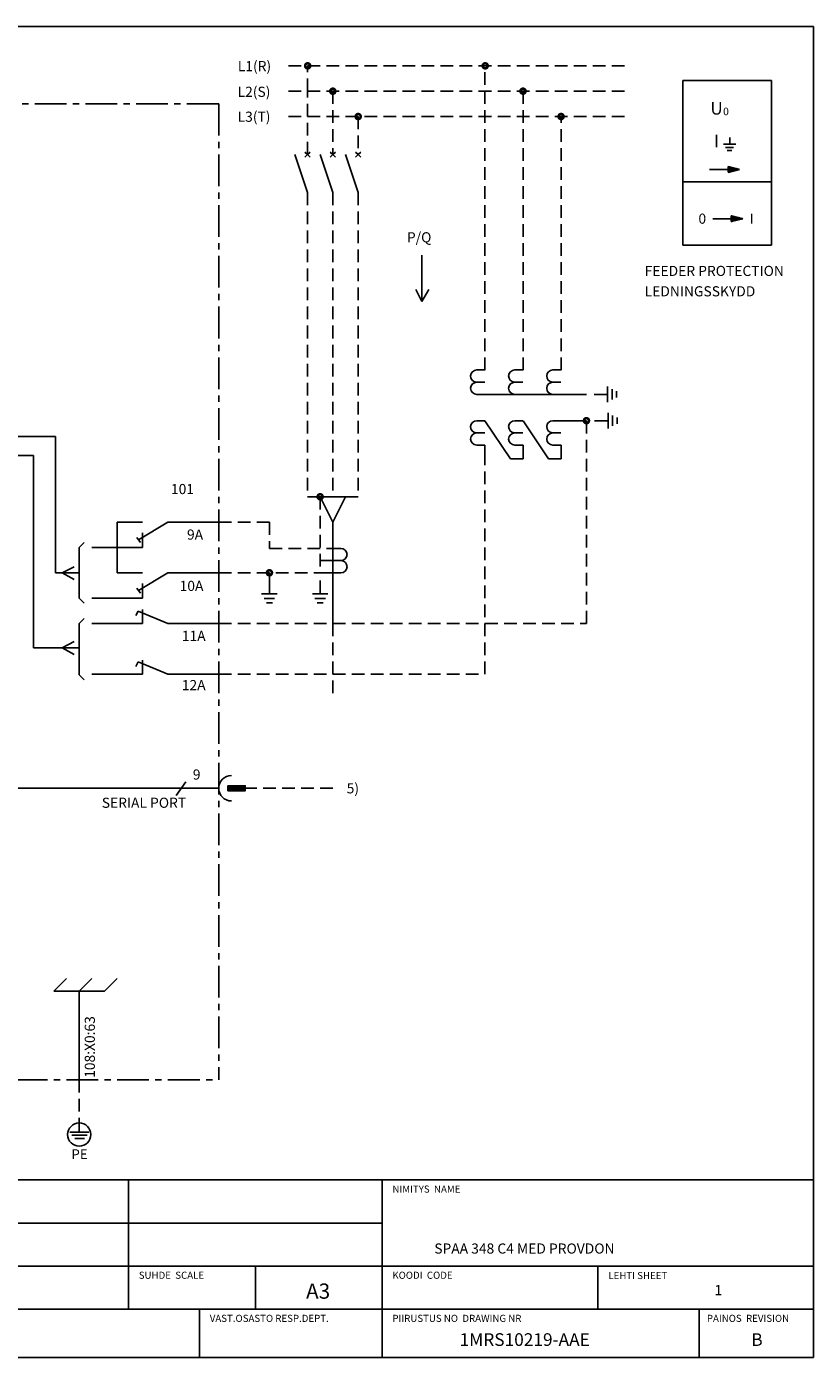
# Model space of a CAD drawing. Extents: x 0 to 392, y 0 to 263.
# Drawn here: x 237 to 392, y 0 to 263 of the extents above; entities that cross this region are included whole.
import ezdxf
from ezdxf.enums import TextEntityAlignment as Align

# ---------------------------------------------------------------- set-up
doc = ezdxf.new("R2010")
doc.units = 0
doc.header["$LTSCALE"] = 5
doc.header["$MEASUREMENT"] = 0
for name, pattern in [('CENTER', [2, 1.25, -0.25, 0.25, -0.25]), ('DASHED', [0.75, 0.5, -0.25]), ('HIDDEN', [0.375, 0.25, -0.125])]:
    doc.linetypes.add(name, pattern=pattern)
doc.layers.get('0').update_dxf_attribs({"linetype": 'CONTINUOUS'})
for name, color, linetype in [('BASE', 7, 'CONTINUOUS'), ('OHUT', 6, 'CONTINUOUS'), ('PAKSU', 3, 'CONTINUOUS'), ('RAAMI', 4, 'CONTINUOUS'), ('SWEDEN', 7, 'CONTINUOUS'), ('SWEDEN2', 5, 'CONTINUOUS')]:
    doc.layers.add(name, color=color, linetype=linetype)
doc.styles.add('GREEKS', font='TXT')
doc.styles.add('ROMANS', font='romans')

# ---------------------------------------------------------------- blocks, each defined once
blk = doc.blocks.new('BLC5')
for p, q in [((-0.49, 2.24), (-0.49, 6.93)), ((-3.51, 2.24), (2.65, 2.24)), ((-2.95, 1.18), (2.14, 1.18)), ((-1.97, 0.07), (1.23, 0.07)), ((2.69, 2.24), (1.68, 2.24))]:
    blk.add_line(p, q)
blk.add_circle((-0.48, 1.42), 3.8)
blk.add_text('PE', height=3.2).set_placement((-3.04, -6.65))
blk = doc.blocks.new('BLC55')
at = {"layer": 'SWEDEN', "linetype": 'CENTER', "xscale": 0.6, "yscale": 0.6, "zscale": 0.6}
blk.add_blockref('BLC5', (0.09, -0.76), dxfattribs=at)
blk = doc.blocks.new('BLC26')
at = {"linetype": 'Continuous'}
for p, q in [((-0.19, 2.38), (0.45, 2.38)), ((0.45, 2.38), (1.42, 2.38)), ((-0.19, -0.01), (0.46, -0.01)), ((-0.19, -2.4), (0.46, -2.4)), ((0.45, -2.4), (1.4, -2.4)), ((0.46, -0.01), (1.42, -0.01))]:
    blk.add_line(p, q, dxfattribs=at)
for centre, end in [((-0.18, 1.18), 265.7062), ((-0.18, -1.21), 270)]:
    blk.add_arc(centre, 1.2, 90, end, dxfattribs=at)
blk = doc.blocks.new('BLC27')
at = {"layer": 'SWEDEN2', "linetype": 'CENTER', "xscale": 1.006224687463202, "yscale": 1.006224687463202, "zscale": 1.006224687463202}
blk.add_blockref('BLC26', (0.08, 0.04), dxfattribs=at)
blk = doc.blocks.new('BLC15')
at = {"linetype": 'Continuous'}
for p, q in [((0.14, 3.49), (0.14, 0.84)), ((-1.39, 0.84), (1.67, 0.84)), ((-0.89, -0.05), (1.17, -0.05)), ((-0.46, -0.94), (0.75, -0.94))]:
    blk.add_line(p, q, dxfattribs=at)
blk = doc.blocks.new('BLC29')
at = {"linetype": 'Continuous'}
for p, q in [((0, 1.21), (2.35, -0.13)), ((2.35, -0.13), (0, -1.32))]:
    blk.add_line(p, q, dxfattribs=at)
blk = doc.blocks.new('*X24')
at = {"color": 0, "linetype": 'Continuous'}
for p, q in [((188.95, 167.57), (189.02, 167.58)), ((188.95, 167.54), (189.09, 167.56)), ((188.95, 167.51), (189.16, 167.54)), ((188.95, 167.48), (189.23, 167.52)), ((188.95, 167.45), (189.3, 167.51)), ((188.95, 167.41), (189.37, 167.49)), ((188.95, 167.38), (189.45, 167.47)), ((188.95, 167.35), (189.52, 167.45)), ((188.95, 167.32), (189.59, 167.44)), ((188.95, 167.29), (189.66, 167.42)), ((188.95, 167.26), (189.73, 167.4)), ((188.95, 167.23), (189.8, 167.38)), ((188.95, 167.2), (189.87, 167.36)), ((188.95, 167.17), (189.95, 167.35)), ((188.95, 167.14), (190.02, 167.33)), ((188.95, 167.11), (190.09, 167.31)), ((188.95, 167.08), (190.16, 167.29)), ((188.95, 167.05), (190.23, 167.27)), ((188.95, 167.02), (190.3, 167.26)), ((188.95, 166.99), (190.37, 167.24)), ((188.95, 166.96), (190.45, 167.22)), ((188.95, 166.93), (190.52, 167.2)), ((188.95, 166.9), (190.59, 167.19)), ((188.95, 166.87), (190.66, 167.17)), ((188.95, 166.84), (190.73, 167.15)), ((188.95, 166.81), (190.8, 167.13)), ((188.95, 166.78), (190.87, 167.11)), ((188.95, 166.74), (190.94, 167.1)), ((188.95, 166.71), (191.02, 167.08)), ((188.95, 166.68), (191.09, 167.06)), ((188.95, 166.65), (191.16, 167.04)), ((188.95, 166.62), (191.19, 167.02)), ((188.95, 166.59), (190.78, 166.91)), ((188.95, 166.56), (190.37, 166.81)), ((188.95, 166.53), (189.96, 166.71)), ((188.95, 166.5), (189.55, 166.61)), ((188.95, 166.47), (189.13, 166.5))]:
    blk.add_line(p, q, dxfattribs=at)
blk = doc.blocks.new('MAA')
at = {"linetype": 'Continuous'}
for p, q in [((0, 0), (0, -1.35)), ((-1.21, -1.35), (-0.02, -1.35)), ((-0.83, -1.98), (0.75, -1.98)), ((-0.5, -2.59), (0.39, -2.59)), ((-0.02, -1.35), (1.18, -1.35))]:
    blk.add_line(p, q, dxfattribs=at)
blk = doc.blocks.new('B507')
at = {"linetype": 'Continuous'}
blk.add_line((0.08, 0.15), (0.08, -9), dxfattribs=at)
at = {"linetype": 'Continuous', "rotation": 270}
blk.add_blockref('BLC29', (0.21, -6.64), dxfattribs=at)

msp = doc.modelspace()

# ---------------------------------------------------------------- linework, layer by layer
at = {"linetype": 'DASHED'}
for p, q in [((355, 255), (287.5, 255)), ((292.5, 250), (292.5, 255)), ((327.5, 195), (327.5, 255)), ((355, 250), (287.5, 250)), ((292.5, 237.5), (292.5, 250)), ((297.5, 250), (297.5, 237.5)), ((335, 195), (335, 250)), ((355, 245), (287.5, 245)), ((302.5, 245), (302.5, 237.5)), ((342.5, 195), (342.5, 245)), ((292.5, 230), (292.5, 170)), ((297.5, 230), (297.5, 170)), ((302.5, 230), (302.5, 170)), ((347.5, 145), (347.5, 185)), ((327.5, 135), (327.5, 177.5)), ((295, 170), (295, 155)), ((275, 165), (285, 165)), ((285, 165), (285, 159.81)), ((285, 159.81), (297.5, 159.81)), ((275, 155), (295, 155)), ((295, 155), (297.5, 155)), ((297.5, 155), (297.5, 155)), ((275, 145), (347.5, 145)), ((297.5, 145), (297.5, 130)), ((275, 135), (327.5, 135)), ((280, 112.5), (297.5, 112.5)), ((247.5, 55), (247.5, 47.5))]:
    msp.add_line(p, q, dxfattribs=at)
at = {"linetype": 'Continuous'}
for p, q in [((383.97, 252.14), (366.47, 252.14)), ((366.47, 219.64), (366.47, 252.14)), ((383.97, 252.14), (383.97, 219.64)), ((292.5, 230), (290, 237.5)), ((292.5, 237.5), (292, 238)), ((292.5, 237.5), (292, 237)), ((292.5, 237.5), (293, 238)), ((292.5, 237.5), (293, 237)), ((297.5, 230), (295, 237.5)), ((297.5, 237.5), (297, 238)), ((297.5, 237.5), (297, 237)), ((297.5, 237.5), (298, 238)), ((297.5, 237.5), (298, 237)), ((302.5, 230), (300, 237.5)), ((302.5, 237.5), (302, 238)), ((302.5, 237.5), (302, 237)), ((302.5, 237.5), (303, 238)), ((302.5, 237.5), (303, 237)), ((371.78, 234.56), (377.7, 234.56)), ((375.43, 235.13), (375.43, 234)), ((377.7, 234.56), (375.43, 235.13)), ((377.7, 234.56), (375.43, 233.99)), ((383.97, 232.14), (366.47, 232.14)), ((372.41, 224.85), (378.33, 224.85)), ((376.06, 225.42), (376.06, 224.28)), ((378.33, 224.85), (376.07, 225.41)), ((378.33, 224.85), (376.07, 224.28)), ((383.97, 219.64), (366.47, 219.64)), ((327.5, 190.19), (347.5, 190.19)), ((325.86, 185), (326.5, 185)), ((326.5, 185), (327.47, 185)), ((332.5, 177.5), (327.5, 185)), ((333.36, 185), (334, 185)), ((334, 185), (334.97, 185)), ((340, 177.5), (335, 185)), ((340.86, 185), (341.5, 185)), ((341.5, 185), (342.47, 185)), ((342.5, 185), (347.5, 185)), ((325.86, 182.6), (326.51, 182.6)), ((326.51, 182.6), (327.48, 182.6)), ((333.36, 182.6), (334.01, 182.6)), ((334.01, 182.6), (334.98, 182.6)), ((340.86, 182.6), (341.51, 182.6)), ((341.51, 182.6), (342.48, 182.6)), ((325.86, 180.19), (326.51, 180.19)), ((326.5, 180.19), (327.5, 180.19)), ((327.5, 180.19), (327.5, 177.5)), ((333.36, 180.19), (334.01, 180.19)), ((334, 180.19), (335, 180.19)), ((335, 180.19), (335, 177.5)), ((340.86, 180.19), (341.51, 180.19)), ((341.5, 180.19), (342.5, 180.19)), ((342.5, 180.19), (342.5, 177.5)), ((335, 177.5), (332.5, 177.5)), ((342.5, 177.5), (340, 177.5)), ((292.5, 170), (302.5, 170)), ((295, 170), (297.5, 165)), ((297.5, 165), (300, 170)), ((297.5, 165), (297.5, 145)), ((247.5, 150), (247.5, 160)), ((285, 152.5), (285, 155)), ((295, 157.4), (297.5, 157.4)), ((276.82, 112.99), (276.82, 112.01)), ((280.25, 112.99), (276.82, 112.99)), ((280.25, 112.01), (280.25, 112.99)), ((276.82, 112.01), (280.25, 112.01))]:
    msp.add_line(p, q, dxfattribs=at)
at = {"linetype": 'Continuous', "const_width": 0.5}
for points in [[(292.04, 255, 1), (293.04, 255, 1)], [(327.04, 255, 1), (328.04, 255, 1)], [(297, 250, 1), (298, 250, 1)], [(334.5, 250, 1), (335.5, 250, 1)], [(302, 245, 1), (303, 245, 1)], [(342, 245, 1), (343, 245, 1)], [(347, 185, 1), (348, 185, 1)], [(294.5, 170, 1), (295.5, 170, 1)], [(284.5, 155, 1), (285.5, 155, 1)]]:
    msp.add_lwpolyline(points, format="xyb", close=True, dxfattribs=at)
at = {"linetype": 'Continuous'}
for centre, radius, end in [((325.86, 183.8), 1.2, 265.7062), ((333.36, 183.8), 1.2, 265.7062), ((340.86, 183.8), 1.2, 265.7062), ((325.86, 181.39), 1.2, 270), ((333.36, 181.39), 1.2, 270), ((340.86, 181.39), 1.2, 270), ((277.5, 112.5), 2.5, 270)]:
    msp.add_arc(centre, radius, 90, end, dxfattribs=at)
at = {"layer": 'BASE', "linetype": 'CENTER'}
for p, q in [((275, 247.5), (25, 247.5)), ((275, 247.5), (275, 97.5)), ((275, 97.5), (275, 55)), ((25, 55), (275, 55))]:
    msp.add_line(p, q, dxfattribs=at)
at = {"layer": 'BASE', "linetype": 'Continuous'}
for p, q in [((242.85, 181.91), (215.45, 181.91)), ((242.85, 155), (242.85, 181.91)), ((215.45, 178.11), (238.52, 178.11)), ((238.52, 140.23), (238.52, 178.11)), ((265, 165), (275, 165)), ((247.5, 160), (248.5, 161)), ((250, 160), (252.5, 160)), ((247.5, 155), (242.85, 155)), ((265, 155), (275, 155)), ((247.5, 150), (248.5, 149)), ((250, 150), (252.5, 150)), ((259.1, 147.43), (258.66, 146.55)), ((259.1, 147.43), (265, 145)), ((260, 144.98), (260, 147.77)), ((247.5, 145), (248.5, 146)), ((247.5, 145), (247.5, 134.88)), ((250, 144.98), (260, 144.98)), ((265, 145), (275, 145)), ((247.5, 140.23), (238.52, 140.23)), ((259.1, 137.43), (258.66, 136.55)), ((259.1, 137.43), (265, 135)), ((260, 134.98), (260, 137.77)), ((247.5, 134.88), (248.5, 133.88)), ((250, 134.98), (260, 134.98)), ((265, 135), (275, 135)), ((266.6, 111.09), (268.52, 113.78)), ((232.5, 112.5), (275, 112.5)), ((242.5, 72.5), (245, 75)), ((247.5, 72.5), (250, 75)), ((252.5, 72.5), (255, 75)), ((242.5, 72.5), (252.5, 72.5)), ((247.5, 72.5), (247.5, 55))]:
    msp.add_line(p, q, dxfattribs=at)
at = {"layer": 'BASE'}
for p, q in [((255, 155), (255, 165)), ((255, 165), (257.5, 165)), ((257.5, 165), (260, 165)), ((265, 165), (259.2, 161.5)), ((260, 160), (260, 162.9)), ((258.88, 161.94), (259.56, 161.01)), ((252.5, 160), (257.5, 160)), ((257.5, 160), (260, 160)), ((257.5, 155), (255, 155)), ((257.5, 155), (260, 155)), ((265, 155), (259.2, 151.5)), ((260, 150), (260, 152.9)), ((252.5, 150), (257.5, 150)), ((257.5, 150), (260, 150)), ((258.88, 151.94), (259.56, 151.01))]:
    msp.add_line(p, q, dxfattribs=at)
at = {"layer": 'OHUT'}
for p, q in [((257.24, 9.74), (257.24, 35.24)), ((307.24, 0.24), (307.24, 35.24)), ((209.24, 26.74), (307.24, 26.74)), ((209.24, 18.24), (392.24, 18.24)), ((282.24, 9.74), (282.24, 18.24)), ((349.74, 9.74), (349.74, 18.24)), ((209.24, 9.74), (392.24, 9.74)), ((271.24, 9.74), (271.24, 0.24)), ((369.74, 9.74), (369.74, 0.24))]:
    msp.add_line(p, q, dxfattribs=at)
at = {"layer": 'PAKSU'}
for p, q in [((0.24, 262.74), (392.24, 262.74)), ((392.24, 262.74), (392.24, 0.24)), ((209.24, 35.24), (392.24, 35.24)), ((392.24, 0.24), (392.24, 35.24)), ((0.24, 0.24), (392.24, 0.24)), ((209.24, 0.24), (392.24, 0.24))]:
    msp.add_line(p, q, dxfattribs=at)

# ---------------------------------------------------------------- block references
at = {"linetype": 'HIDDEN'}
msp.add_blockref('MAA', (375.75, 240.88), dxfattribs=at)
at = {"linetype": 'Continuous'}
for name, p in [('*X24', (186.47, 67.53)), ('*X24', (187.1, 57.82)), ('B507', (315, 217.5)), ('BLC27', (325.97, 192.57)), ('BLC27', (333.47, 192.57)), ('BLC27', (340.97, 192.57)), ('BLC15', (284.86, 150)), ('BLC15', (294.86, 150))]:
    msp.add_blockref(name, p, dxfattribs=at)
for name, p, rotation in [('BLC15', (352.5, 190.05), 90), ('BLC15', (352.6, 184.86), 90), ('BLC27', (298.99, 157.43), 180)]:
    msp.add_blockref(name, p, dxfattribs=dict(at, rotation=rotation))
at = {"linetype": 'DASHED'}
msp.add_blockref('BLC55', (247.7, 44.1), dxfattribs=at)
at = {"layer": 'BASE', "linetype": 'Continuous', "rotation": 180}
for p in [(246.51, 154.87), (246.51, 140.1)]:
    msp.add_blockref('BLC29', p, dxfattribs=at)

# ---------------------------------------------------------------- texts
at = {"linetype": 'Continuous'}
for s, p in [('L1(R)', (278.77, 253.32)), ('L2(S)', (278.73, 248.26)), ('L3(T)', (278.73, 243.34))]:
    msp.add_text(s, height=2, dxfattribs=at).set_placement(p, align=Align.BOTTOM_LEFT)
at = {"linetype": 'HIDDEN'}
for s, style, p in [('U', 'ROMANS', (371.92, 245.38)), ('I', 'GREEKS', (372.64, 238.92))]:
    msp.add_text(s, height=2.5, dxfattribs=dict(at, style=style)).set_placement(p)
at = {"linetype": 'Continuous', "style": 'ROMANS'}
for s, height, p in [('0', 1.5, (374.44, 245.26)), ('0', 2, (369.58, 223.86)), ('I', 2, (379.69, 223.86)), ('B', 2.5, (380, 2.5))]:
    msp.add_text(s, height=height, dxfattribs=at).set_placement(p)
at = {"linetype": 'DASHED'}
for s, height, style, p in [('FEEDER PROTECTION', 2, 'ROMANS', (358.98, 213.55)), ('LEDNINGSSKYDD', 2, 'ROMANS', (358.98, 209.53)), ('5)', 2, 'ROMANS', (300.23, 111.49)), ('SPAA 348 C4 MED PROVDON', 2, 'ROMANS', (317.5, 20.71)), ('A3', 3, 'GREEKS', (292.22, 11.81)), ('1', 2, 'ROMANS', (372.74, 12.51)), ('1MRS10219-AAE', 2.5, 'ROMANS', (322.5, 2.5))]:
    msp.add_text(s, height=height, dxfattribs=dict(at, style=style)).set_placement(p)
at = {"layer": 'BASE', "linetype": 'Continuous', "style": 'ROMANS'}
for s, p in [('P/Q', (312.11, 220.18)), ('101', (265.59, 170.52)), ('9A', (268.75, 161.54)), ('10A', (267.3, 151.42)), ('11A', (267.73, 141.56)), ('12A', (267.73, 131.84)), ('9', (269.9, 114.21)), ('SERIAL PORT', (251.95, 108.64))]:
    msp.add_text(s, height=2, dxfattribs=at).set_placement(p)
msp.add_text('108:X0:63', height=2, rotation=90, dxfattribs=at).set_placement((250.59, 55.38))
at = {"layer": 'RAAMI', "style": 'ROMANS'}
for s, p in [('NIMITYS  NAME', (309.24, 32.74)), ('SUHDE  SCALE', (259.24, 15.74)), ('KOODI  CODE', (309.24, 15.74)), ('VAST.OSASTO RESP.DEPT.', (273.24, 7.24)), ('PIIRUSTUS NO  DRAWING NR', (309.24, 7.24)), ('PAINOS  REVISION', (371.24, 7.24))]:
    msp.add_text(s, height=1.4, dxfattribs=at).set_placement(p)
at = {"layer": 'RAAMI', "linetype": 'DASHED', "style": 'GREEKS'}
msp.add_text('LEHTI SHEET', height=1.4, dxfattribs=at).set_placement((351.82, 15.69))

# ---------------------------------------------------------------- meshes
at = {"linetype": 'Continuous'}
mesh = msp.add_polymesh((2, 251), dxfattribs=at)
for k, corner in enumerate([(276.82, 112.01), (276.83, 112.01), (276.85, 112.01), (276.86, 112.01), (276.87, 112.01), (276.89, 112.01), (276.9, 112.01), (276.92, 112.01), (276.93, 112.01), (276.94, 112.01), (276.96, 112.01), (276.97, 112.01), (276.98, 112.01), (277, 112.01), (277.01, 112.01), (277.03, 112.01), (277.04, 112.01), (277.05, 112.01), (277.07, 112.01), (277.08, 112.01), (277.09, 112.01), (277.11, 112.01), (277.12, 112.01), (277.13, 112.01), (277.15, 112.01), (277.16, 112.01), (277.18, 112.01), (277.19, 112.01), (277.2, 112.01), (277.22, 112.01), (277.23, 112.01), (277.24, 112.01), (277.26, 112.01), (277.27, 112.01), (277.29, 112.01), (277.3, 112.01), (277.31, 112.01), (277.33, 112.01), (277.34, 112.01), (277.35, 112.01), (277.37, 112.01), (277.38, 112.01), (277.4, 112.01), (277.41, 112.01), (277.42, 112.01), (277.44, 112.01), (277.45, 112.01), (277.46, 112.01), (277.48, 112.01), (277.49, 112.01), (277.51, 112.01), (277.52, 112.01), (277.53, 112.01), (277.55, 112.01), (277.56, 112.01), (277.57, 112.01), (277.59, 112.01), (277.6, 112.01), (277.62, 112.01), (277.63, 112.01), (277.64, 112.01), (277.66, 112.01), (277.67, 112.01), (277.68, 112.01), (277.7, 112.01), (277.71, 112.01), (277.72, 112.01), (277.74, 112.01), (277.75, 112.01), (277.77, 112.01), (277.78, 112.01), (277.79, 112.01), (277.81, 112.01), (277.82, 112.01), (277.83, 112.01), (277.85, 112.01), (277.86, 112.01), (277.88, 112.01), (277.89, 112.01), (277.9, 112.01), (277.92, 112.01), (277.93, 112.01), (277.94, 112.01), (277.96, 112.01), (277.97, 112.01), (277.99, 112.01), (278, 112.01), (278.01, 112.01), (278.03, 112.01), (278.04, 112.01), (278.05, 112.01), (278.07, 112.01), (278.08, 112.01), (278.1, 112.01), (278.11, 112.01), (278.12, 112.01), (278.14, 112.01), (278.15, 112.01), (278.16, 112.01), (278.18, 112.01), (278.19, 112.01), (278.21, 112.01), (278.22, 112.01), (278.23, 112.01), (278.25, 112.01), (278.26, 112.01), (278.27, 112.01), (278.29, 112.01), (278.3, 112.01), (278.31, 112.01), (278.33, 112.01), (278.34, 112.01), (278.36, 112.01), (278.37, 112.01), (278.38, 112.01), (278.4, 112.01), (278.41, 112.01), (278.42, 112.01), (278.44, 112.01), (278.45, 112.01), (278.47, 112.01), (278.48, 112.01), (278.49, 112.01), (278.51, 112.01), (278.52, 112.01), (278.53, 112.01), (278.55, 112.01), (278.56, 112.01), (278.58, 112.01), (278.59, 112.01), (278.6, 112.01), (278.62, 112.01), (278.63, 112.01), (278.64, 112.01), (278.66, 112.01), (278.67, 112.01), (278.69, 112.01), (278.7, 112.01), (278.71, 112.01), (278.73, 112.01), (278.74, 112.01), (278.75, 112.01), (278.77, 112.01), (278.78, 112.01), (278.8, 112.01), (278.81, 112.01), (278.82, 112.01), (278.84, 112.01), (278.85, 112.01), (278.86, 112.01), (278.88, 112.01), (278.89, 112.01), (278.9, 112.01), (278.92, 112.01), (278.93, 112.01), (278.95, 112.01), (278.96, 112.01), (278.97, 112.01), (278.99, 112.01), (279, 112.01), (279.01, 112.01), (279.03, 112.01), (279.04, 112.01), (279.06, 112.01), (279.07, 112.01), (279.08, 112.01), (279.1, 112.01), (279.11, 112.01), (279.12, 112.01), (279.14, 112.01), (279.15, 112.01), (279.17, 112.01), (279.18, 112.01), (279.19, 112.01), (279.21, 112.01), (279.22, 112.01), (279.23, 112.01), (279.25, 112.01), (279.26, 112.01), (279.28, 112.01), (279.29, 112.01), (279.3, 112.01), (279.32, 112.01), (279.33, 112.01), (279.34, 112.01), (279.36, 112.01), (279.37, 112.01), (279.39, 112.01), (279.4, 112.01), (279.41, 112.01), (279.43, 112.01), (279.44, 112.01), (279.45, 112.01), (279.47, 112.01), (279.48, 112.01), (279.49, 112.01), (279.51, 112.01), (279.52, 112.01), (279.54, 112.01), (279.55, 112.01), (279.56, 112.01), (279.58, 112.01), (279.59, 112.01), (279.6, 112.01), (279.62, 112.01), (279.63, 112.01), (279.65, 112.01), (279.66, 112.01), (279.67, 112.01), (279.69, 112.01), (279.7, 112.01), (279.71, 112.01), (279.73, 112.01), (279.74, 112.01), (279.76, 112.01), (279.77, 112.01), (279.78, 112.01), (279.8, 112.01), (279.81, 112.01), (279.82, 112.01), (279.84, 112.01), (279.85, 112.01), (279.87, 112.01), (279.88, 112.01), (279.89, 112.01), (279.91, 112.01), (279.92, 112.01), (279.93, 112.01), (279.95, 112.01), (279.96, 112.01), (279.98, 112.01), (279.99, 112.01), (280, 112.01), (280.02, 112.01), (280.03, 112.01), (280.04, 112.01), (280.06, 112.01), (280.07, 112.01), (280.08, 112.01), (280.1, 112.01), (280.11, 112.01), (280.13, 112.01), (280.14, 112.01), (280.15, 112.01), (280.17, 112.01), (280.18, 112.01), (280.19, 112.01), (280.21, 112.01), (280.22, 112.01), (280.24, 112.01), (280.25, 112.01), (276.82, 112.99), (276.83, 112.99), (276.85, 112.99), (276.86, 112.99), (276.87, 112.99), (276.89, 112.99), (276.9, 112.99), (276.92, 112.99), (276.93, 112.99), (276.94, 112.99), (276.96, 112.99), (276.97, 112.99), (276.98, 112.99), (277, 112.99), (277.01, 112.99), (277.03, 112.99), (277.04, 112.99), (277.05, 112.99), (277.07, 112.99), (277.08, 112.99), (277.09, 112.99), (277.11, 112.99), (277.12, 112.99), (277.13, 112.99), (277.15, 112.99), (277.16, 112.99), (277.18, 112.99), (277.19, 112.99), (277.2, 112.99), (277.22, 112.99), (277.23, 112.99), (277.24, 112.99), (277.26, 112.99), (277.27, 112.99), (277.29, 112.99), (277.3, 112.99), (277.31, 112.99), (277.33, 112.99), (277.34, 112.99), (277.35, 112.99), (277.37, 112.99), (277.38, 112.99), (277.4, 112.99), (277.41, 112.99), (277.42, 112.99), (277.44, 112.99), (277.45, 112.99), (277.46, 112.99), (277.48, 112.99), (277.49, 112.99), (277.51, 112.99), (277.52, 112.99), (277.53, 112.99), (277.55, 112.99), (277.56, 112.99), (277.57, 112.99), (277.59, 112.99), (277.6, 112.99), (277.62, 112.99), (277.63, 112.99), (277.64, 112.99), (277.66, 112.99), (277.67, 112.99), (277.68, 112.99), (277.7, 112.99), (277.71, 112.99), (277.72, 112.99), (277.74, 112.99), (277.75, 112.99), (277.77, 112.99), (277.78, 112.99), (277.79, 112.99), (277.81, 112.99), (277.82, 112.99), (277.83, 112.99), (277.85, 112.99), (277.86, 112.99), (277.88, 112.99), (277.89, 112.99), (277.9, 112.99), (277.92, 112.99), (277.93, 112.99), (277.94, 112.99), (277.96, 112.99), (277.97, 112.99), (277.99, 112.99), (278, 112.99), (278.01, 112.99), (278.03, 112.99), (278.04, 112.99), (278.05, 112.99), (278.07, 112.99), (278.08, 112.99), (278.1, 112.99), (278.11, 112.99), (278.12, 112.99), (278.14, 112.99), (278.15, 112.99), (278.16, 112.99), (278.18, 112.99), (278.19, 112.99), (278.21, 112.99), (278.22, 112.99), (278.23, 112.99), (278.25, 112.99), (278.26, 112.99), (278.27, 112.99), (278.29, 112.99), (278.3, 112.99), (278.31, 112.99), (278.33, 112.99), (278.34, 112.99), (278.36, 112.99), (278.37, 112.99), (278.38, 112.99), (278.4, 112.99), (278.41, 112.99), (278.42, 112.99), (278.44, 112.99), (278.45, 112.99), (278.47, 112.99), (278.48, 112.99), (278.49, 112.99), (278.51, 112.99), (278.52, 112.99), (278.53, 112.99), (278.55, 112.99), (278.56, 112.99), (278.58, 112.99), (278.59, 112.99), (278.6, 112.99), (278.62, 112.99), (278.63, 112.99), (278.64, 112.99), (278.66, 112.99), (278.67, 112.99), (278.69, 112.99), (278.7, 112.99), (278.71, 112.99), (278.73, 112.99), (278.74, 112.99), (278.75, 112.99), (278.77, 112.99), (278.78, 112.99), (278.8, 112.99), (278.81, 112.99), (278.82, 112.99), (278.84, 112.99), (278.85, 112.99), (278.86, 112.99), (278.88, 112.99), (278.89, 112.99), (278.9, 112.99), (278.92, 112.99), (278.93, 112.99), (278.95, 112.99), (278.96, 112.99), (278.97, 112.99), (278.99, 112.99), (279, 112.99), (279.01, 112.99), (279.03, 112.99), (279.04, 112.99), (279.06, 112.99), (279.07, 112.99), (279.08, 112.99), (279.1, 112.99), (279.11, 112.99), (279.12, 112.99), (279.14, 112.99), (279.15, 112.99), (279.17, 112.99), (279.18, 112.99), (279.19, 112.99), (279.21, 112.99), (279.22, 112.99), (279.23, 112.99), (279.25, 112.99), (279.26, 112.99), (279.28, 112.99), (279.29, 112.99), (279.3, 112.99), (279.32, 112.99), (279.33, 112.99), (279.34, 112.99), (279.36, 112.99), (279.37, 112.99), (279.39, 112.99), (279.4, 112.99), (279.41, 112.99), (279.43, 112.99), (279.44, 112.99), (279.45, 112.99), (279.47, 112.99), (279.48, 112.99), (279.49, 112.99), (279.51, 112.99), (279.52, 112.99), (279.54, 112.99), (279.55, 112.99), (279.56, 112.99), (279.58, 112.99), (279.59, 112.99), (279.6, 112.99), (279.62, 112.99), (279.63, 112.99), (279.65, 112.99), (279.66, 112.99), (279.67, 112.99), (279.69, 112.99), (279.7, 112.99), (279.71, 112.99), (279.73, 112.99), (279.74, 112.99), (279.76, 112.99), (279.77, 112.99), (279.78, 112.99), (279.8, 112.99), (279.81, 112.99), (279.82, 112.99), (279.84, 112.99), (279.85, 112.99), (279.87, 112.99), (279.88, 112.99), (279.89, 112.99), (279.91, 112.99), (279.92, 112.99), (279.93, 112.99), (279.95, 112.99), (279.96, 112.99), (279.98, 112.99), (279.99, 112.99), (280, 112.99), (280.02, 112.99), (280.03, 112.99), (280.04, 112.99), (280.06, 112.99), (280.07, 112.99), (280.08, 112.99), (280.1, 112.99), (280.11, 112.99), (280.13, 112.99), (280.14, 112.99), (280.15, 112.99), (280.17, 112.99), (280.18, 112.99), (280.19, 112.99), (280.21, 112.99), (280.22, 112.99), (280.24, 112.99), (280.25, 112.99)]):
    mesh.set_mesh_vertex(divmod(k, 251), corner)

doc.saveas('drawing.dxf')
